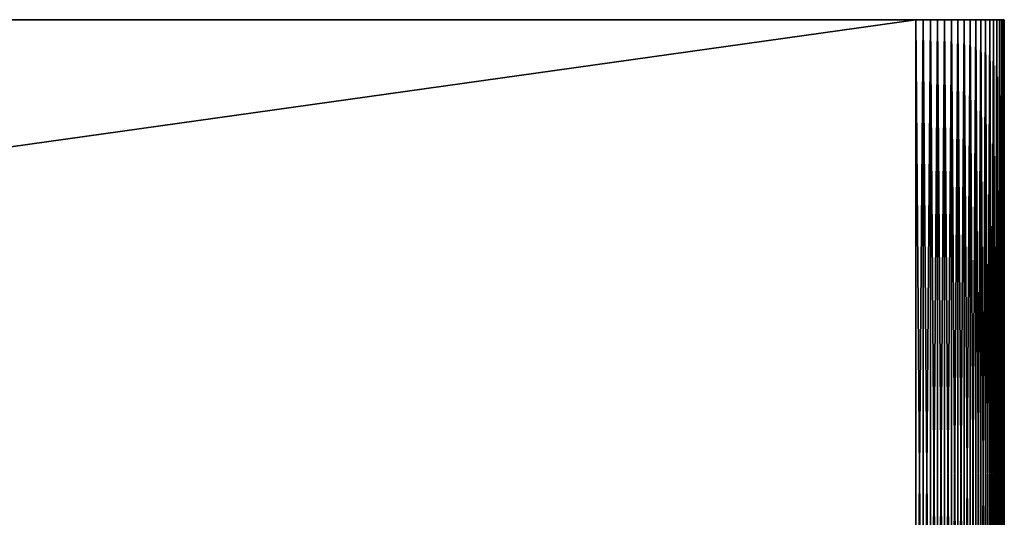
# Model space of a CAD drawing. Extents: x -30 to 30, y -41.7 to 0.
# Drawn here: x 21.1 to 30, y -4.5 to 0 of the extents above; entities that cross this region are included whole.
import ezdxf

# ---------------------------------------------------------------- set-up
doc = ezdxf.new("R2010")
doc.units = 0
doc.header["$MEASUREMENT"] = 0
doc.layers.add('L1', color=7, linetype='Continuous')

msp = doc.modelspace()

# ---------------------------------------------------------------- linework, layer by layer
at = {"layer": 'L1', "color": 7}
for points in [[(-29.2, -8.2, -30), (-29.2, 0, -30), (29.2, -8.2, -30)], [(29.2, -8.2, -30), (-29.2, 0, -30), (29.2, 0, -30)], [(29.2, -8.2, 30), (29.2, 0, 30), (-29.2, -8.2, 30)], [(-29.2, -8.2, 30), (29.2, 0, 30), (-29.2, 0, 30)], [(-29.2, 0, -30), (-29.2, 0, 30), (29.2, 0, -30)], [(29.2, 0, -30), (-29.2, 0, 30), (29.2, 0, 30)], [(29.2, 0, -30), (29.2, 0, 30), (30, 0, 29.2)], [(29.95665, 0, 29.45976), (29.97552, 0, 29.39639), (29.2, 0, 30)], [(30, 0, 29.2), (30, 0, -29.2), (29.2, 0, -30)], [(29.2, 0, -30), (30, 0, -29.2), (29.99727, 0, -29.26606)], [(29.2, 0, -30), (29.99727, 0, -29.26606), (29.98909, 0, -29.33167)], [(29.98909, 0, -29.33167), (29.97552, 0, -29.39639), (29.2, 0, -30)], [(29.2, 0, -30), (29.97552, 0, -29.39639), (29.95665, 0, -29.45976)], [(29.2, 0, -30), (29.95665, 0, -29.45976), (29.93262, 0, -29.52136)], [(29.95665, 0, 29.45976), (29.2, 0, 30), (29.93262, 0, 29.52136)], [(29.93262, 0, 29.52136), (29.2, 0, 30), (29.26606, 0, 29.99727)], [(29.97552, 0, 29.39639), (29.98909, 0, 29.33167), (29.2, 0, 30)], [(29.2, 0, 30), (29.98909, 0, 29.33167), (29.99727, 0, 29.26606)], [(29.2, 0, 30), (29.99727, 0, 29.26606), (30, 0, 29.2)], [(29.93262, 0, -29.52136), (29.90358, 0, -29.58076), (29.2, 0, -30)], [(29.2, 0, -30), (29.90358, 0, -29.58076), (29.86973, 0, -29.63756)], [(29.2, 0, -30), (29.86973, 0, -29.63756), (29.83131, 0, -29.69137)], [(29.83131, 0, -29.69137), (29.78858, 0, -29.74183), (29.2, 0, -30)], [(29.2, 0, -30), (29.78858, 0, -29.74183), (29.74183, 0, -29.78858)], [(29.2, 0, -30), (29.74183, 0, -29.78858), (29.69137, 0, -29.83131)], [(29.69137, 0, -29.83131), (29.63756, 0, -29.86973), (29.2, 0, -30)], [(29.2, 0, -30), (29.63756, 0, -29.86973), (29.58076, 0, -29.90358)], [(29.2, 0, -30), (29.58076, 0, -29.90358), (29.26606, 0, -29.99727)], [(29.26606, -8.2, 29.99727), (29.26606, 0, 29.99727), (29.2, 0, 30)], [(29.26606, -8.2, 29.99727), (29.2, 0, 30), (29.2, -8.2, 30)], [(29.2, -8.2, -30), (29.2, 0, -30), (29.26606, 0, -29.99727)], [(29.2, -8.2, -30), (29.26606, 0, -29.99727), (29.26606, -8.2, -29.99727)], [(29.93262, 0, 29.52136), (29.26606, 0, 29.99727), (29.33167, 0, 29.98909)], [(29.26606, 0, -29.99727), (29.58076, 0, -29.90358), (29.33167, 0, -29.98909)], [(29.33167, -8.2, 29.98909), (29.33167, 0, 29.98909), (29.26606, 0, 29.99727)], [(29.33167, -8.2, 29.98909), (29.26606, 0, 29.99727), (29.26606, -8.2, 29.99727)], [(29.26606, -8.2, -29.99727), (29.26606, 0, -29.99727), (29.33167, 0, -29.98909)], [(29.26606, -8.2, -29.99727), (29.33167, 0, -29.98909), (29.33167, -8.2, -29.98909)], [(29.45976, 0, -29.95665), (29.39639, 0, -29.97552), (29.33167, 0, -29.98909)], [(29.33167, 0, 29.98909), (29.39639, 0, 29.97552), (29.93262, 0, 29.52136)], [(29.33167, 0, -29.98909), (29.58076, 0, -29.90358), (29.52136, 0, -29.93262)], [(29.33167, 0, -29.98909), (29.52136, 0, -29.93262), (29.45976, 0, -29.95665)], [(29.39639, -8.2, 29.97552), (29.39639, 0, 29.97552), (29.33167, 0, 29.98909)], [(29.39639, -8.2, 29.97552), (29.33167, 0, 29.98909), (29.33167, -8.2, 29.98909)], [(29.33167, -8.2, -29.98909), (29.33167, 0, -29.98909), (29.39639, 0, -29.97552)], [(29.33167, -8.2, -29.98909), (29.39639, 0, -29.97552), (29.39639, -8.2, -29.97552)], [(29.93262, 0, 29.52136), (29.39639, 0, 29.97552), (29.45976, 0, 29.95665)], [(29.45976, -8.2, 29.95665), (29.45976, 0, 29.95665), (29.39639, 0, 29.97552)], [(29.45976, -8.2, 29.95665), (29.39639, 0, 29.97552), (29.39639, -8.2, 29.97552)], [(29.39639, -8.2, -29.97552), (29.39639, 0, -29.97552), (29.45976, 0, -29.95665)], [(29.39639, -8.2, -29.97552), (29.45976, 0, -29.95665), (29.45976, -8.2, -29.95665)], [(29.93262, 0, 29.52136), (29.45976, 0, 29.95665), (29.52136, 0, 29.93262)], [(29.52136, -8.2, 29.93262), (29.52136, 0, 29.93262), (29.45976, 0, 29.95665)], [(29.52136, -8.2, 29.93262), (29.45976, 0, 29.95665), (29.45976, -8.2, 29.95665)], [(29.45976, -8.2, -29.95665), (29.45976, 0, -29.95665), (29.52136, 0, -29.93262)], [(29.45976, -8.2, -29.95665), (29.52136, 0, -29.93262), (29.52136, -8.2, -29.93262)], [(29.52136, 0, 29.93262), (29.58076, 0, 29.90358), (29.93262, 0, 29.52136)], [(29.58076, -8.2, 29.90358), (29.58076, 0, 29.90358), (29.52136, 0, 29.93262)], [(29.58076, -8.2, 29.90358), (29.52136, 0, 29.93262), (29.52136, -8.2, 29.93262)], [(29.52136, -8.2, -29.93262), (29.52136, 0, -29.93262), (29.58076, 0, -29.90358)], [(29.52136, -8.2, -29.93262), (29.58076, 0, -29.90358), (29.58076, -8.2, -29.90358)], [(29.93262, 0, 29.52136), (29.58076, 0, 29.90358), (29.63756, 0, 29.86973)], [(29.63756, -8.2, 29.86973), (29.63756, 0, 29.86973), (29.58076, 0, 29.90358)], [(29.63756, -8.2, 29.86973), (29.58076, 0, 29.90358), (29.58076, -8.2, 29.90358)], [(29.58076, -8.2, -29.90358), (29.58076, 0, -29.90358), (29.63756, 0, -29.86973)], [(29.58076, -8.2, -29.90358), (29.63756, 0, -29.86973), (29.63756, -8.2, -29.86973)], [(29.93262, 0, 29.52136), (29.63756, 0, 29.86973), (29.90358, 0, 29.58076)], [(29.90358, 0, 29.58076), (29.63756, 0, 29.86973), (29.86973, 0, 29.63756)], [(29.86973, 0, 29.63756), (29.63756, 0, 29.86973), (29.83131, 0, 29.69137)], [(29.83131, 0, 29.69137), (29.63756, 0, 29.86973), (29.69137, 0, 29.83131)], [(29.69137, -8.2, 29.83131), (29.69137, 0, 29.83131), (29.63756, 0, 29.86973)], [(29.69137, -8.2, 29.83131), (29.63756, 0, 29.86973), (29.63756, -8.2, 29.86973)], [(29.63756, -8.2, -29.86973), (29.63756, 0, -29.86973), (29.69137, 0, -29.83131)], [(29.63756, -8.2, -29.86973), (29.69137, 0, -29.83131), (29.69137, -8.2, -29.83131)], [(29.83131, 0, 29.69137), (29.69137, 0, 29.83131), (29.74183, 0, 29.78858)], [(29.74183, -8.2, 29.78858), (29.74183, 0, 29.78858), (29.69137, 0, 29.83131)], [(29.74183, -8.2, 29.78858), (29.69137, 0, 29.83131), (29.69137, -8.2, 29.83131)], [(29.69137, -8.2, -29.83131), (29.69137, 0, -29.83131), (29.74183, 0, -29.78858)], [(29.69137, -8.2, -29.83131), (29.74183, 0, -29.78858), (29.74183, -8.2, -29.78858)], [(29.74183, 0, 29.78858), (29.78858, 0, 29.74183), (29.83131, 0, 29.69137)], [(29.78858, -8.2, 29.74183), (29.78858, 0, 29.74183), (29.74183, 0, 29.78858)], [(29.78858, -8.2, 29.74183), (29.74183, 0, 29.78858), (29.74183, -8.2, 29.78858)], [(29.74183, -8.2, -29.78858), (29.74183, 0, -29.78858), (29.78858, 0, -29.74183)], [(29.74183, -8.2, -29.78858), (29.78858, 0, -29.74183), (29.78858, -8.2, -29.74183)], [(29.83131, -8.2, 29.69137), (29.83131, 0, 29.69137), (29.78858, 0, 29.74183)], [(29.83131, -8.2, 29.69137), (29.78858, 0, 29.74183), (29.78858, -8.2, 29.74183)], [(29.78858, -8.2, -29.74183), (29.78858, 0, -29.74183), (29.83131, 0, -29.69137)], [(29.78858, -8.2, -29.74183), (29.83131, 0, -29.69137), (29.83131, -8.2, -29.69137)], [(29.86973, -8.2, 29.63756), (29.86973, 0, 29.63756), (29.83131, 0, 29.69137)], [(29.86973, -8.2, 29.63756), (29.83131, 0, 29.69137), (29.83131, -8.2, 29.69137)], [(29.83131, -8.2, -29.69137), (29.83131, 0, -29.69137), (29.86973, 0, -29.63756)], [(29.83131, -8.2, -29.69137), (29.86973, 0, -29.63756), (29.86973, -8.2, -29.63756)], [(29.90358, -8.2, 29.58076), (29.90358, 0, 29.58076), (29.86973, 0, 29.63756)], [(29.90358, -8.2, 29.58076), (29.86973, 0, 29.63756), (29.86973, -8.2, 29.63756)], [(29.86973, -8.2, -29.63756), (29.86973, 0, -29.63756), (29.90358, 0, -29.58076)], [(29.86973, -8.2, -29.63756), (29.90358, 0, -29.58076), (29.90358, -8.2, -29.58076)], [(29.93262, -8.2, 29.52136), (29.93262, 0, 29.52136), (29.90358, 0, 29.58076)], [(29.93262, -8.2, 29.52136), (29.90358, 0, 29.58076), (29.90358, -8.2, 29.58076)], [(29.90358, -8.2, -29.58076), (29.90358, 0, -29.58076), (29.93262, 0, -29.52136)], [(29.90358, -8.2, -29.58076), (29.93262, 0, -29.52136), (29.93262, -8.2, -29.52136)], [(29.95665, -8.2, 29.45976), (29.95665, 0, 29.45976), (29.93262, 0, 29.52136)], [(29.95665, -8.2, 29.45976), (29.93262, 0, 29.52136), (29.93262, -8.2, 29.52136)], [(29.93262, -8.2, -29.52136), (29.93262, 0, -29.52136), (29.95665, 0, -29.45976)], [(29.93262, -8.2, -29.52136), (29.95665, 0, -29.45976), (29.95665, -8.2, -29.45976)], [(29.97552, -8.2, 29.39639), (29.97552, 0, 29.39639), (29.95665, 0, 29.45976)], [(29.97552, -8.2, 29.39639), (29.95665, 0, 29.45976), (29.95665, -8.2, 29.45976)], [(29.95665, -8.2, -29.45976), (29.95665, 0, -29.45976), (29.97552, 0, -29.39639)], [(29.95665, -8.2, -29.45976), (29.97552, 0, -29.39639), (29.97552, -8.2, -29.39639)], [(29.98909, -8.2, 29.33167), (29.98909, 0, 29.33167), (29.97552, 0, 29.39639)], [(29.98909, -8.2, 29.33167), (29.97552, 0, 29.39639), (29.97552, -8.2, 29.39639)], [(29.97552, -8.2, -29.39639), (29.97552, 0, -29.39639), (29.98909, 0, -29.33167)], [(29.97552, -8.2, -29.39639), (29.98909, 0, -29.33167), (29.98909, -8.2, -29.33167)], [(29.99727, -8.2, 29.26606), (29.99727, 0, 29.26606), (29.98909, 0, 29.33167)], [(29.99727, -8.2, 29.26606), (29.98909, 0, 29.33167), (29.98909, -8.2, 29.33167)], [(29.98909, -8.2, -29.33167), (29.98909, 0, -29.33167), (29.99727, 0, -29.26606)], [(29.98909, -8.2, -29.33167), (29.99727, 0, -29.26606), (29.99727, -8.2, -29.26606)], [(30, -8.2, 29.2), (30, 0, 29.2), (29.99727, 0, 29.26606)], [(30, -8.2, 29.2), (29.99727, 0, 29.26606), (29.99727, -8.2, 29.26606)], [(29.99727, -8.2, -29.26606), (29.99727, 0, -29.26606), (30, 0, -29.2)], [(29.99727, -8.2, -29.26606), (30, 0, -29.2), (30, -8.2, -29.2)], [(30, -8.2, -29.2), (30, 0, -29.2), (30, -8.2, 29.2)], [(30, -8.2, 29.2), (30, 0, -29.2), (30, 0, 29.2)]]:
    msp.add_3dface(points, dxfattribs=at)

doc.saveas('drawing.dxf')
